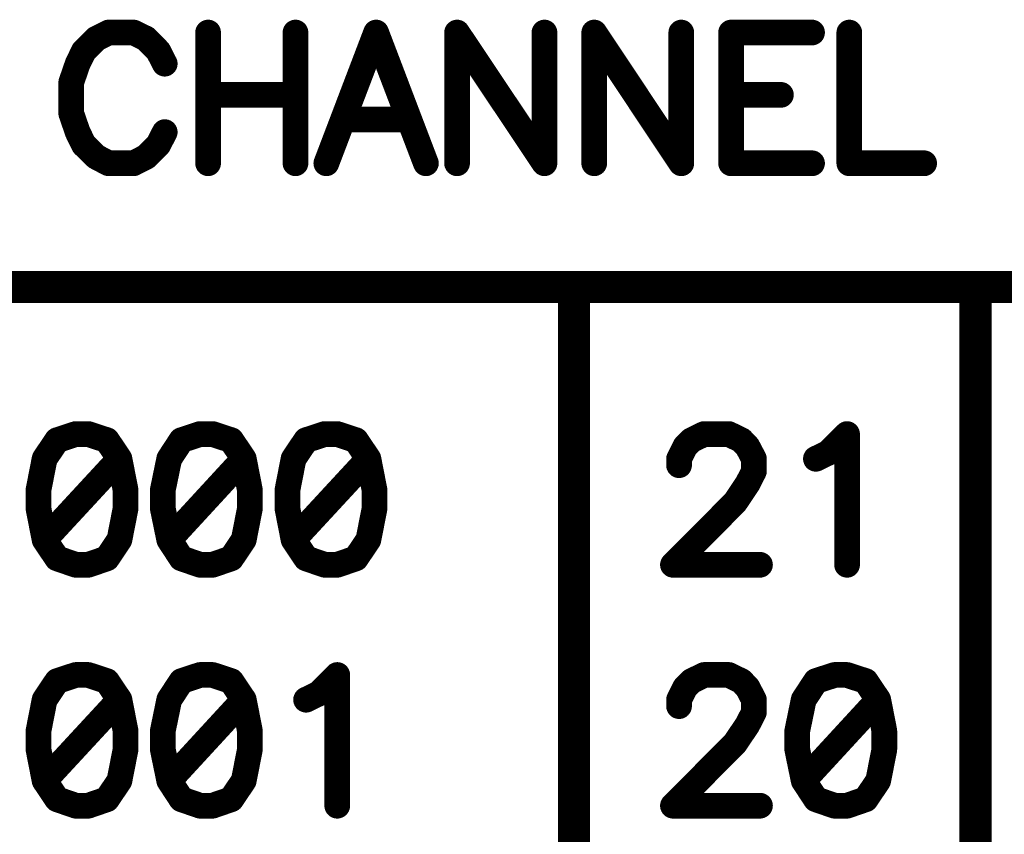
# Model space of a CAD drawing. Extents: x 0 to 74.4, y -1 to 10.2.
# Drawn here: x 8.2 to 8.5, y 8.8 to 9 of the extents above; entities that cross this region are included whole.
import ezdxf

# ---------------------------------------------------------------- set-up
doc = ezdxf.new("R2010")
doc.units = 0
doc.header["$MEASUREMENT"] = 0
doc.layers.get('0').update_dxf_attribs({"color": 90, "linetype": 'CONTINUOUS'})
doc.layers.add('PCB_CMPNT', color=7, linetype='CONTINUOUS')

# ---------------------------------------------------------------- blocks, each defined once
blk = doc.blocks.new('UNIT_DISC')
at = {"linetype": 'Continuous', "const_width": 0.5}
blk.add_lwpolyline([(0.25, 0, 1), (-0.25, 0, 1)], format="xyb", close=True, dxfattribs=at)

msp = doc.modelspace()

# ---------------------------------------------------------------- linework, layer by layer
at = {"layer": 'PCB_CMPNT', "color": 7, "linetype": 'Continuous'}
for points, const_width in [([(8.19171, 9.02934), (8.18791, 9.02744)], 0.008), ([(8.19951, 9.02934), (8.19171, 9.02934)], 0.008), ([(8.20341, 9.02744), (8.19951, 9.02934)], 0.008), ([(8.22271, 9.02934), (8.22271, 8.98864)], 0.008), ([(8.24991, 9.02934), (8.24991, 8.98864)], 0.008), ([(8.27501, 9.02934), (8.25951, 8.98864)], 0.008), ([(8.29051, 8.98864), (8.27501, 9.02934)], 0.008), ([(8.30021, 9.02934), (8.30021, 8.98864)], 0.008), ([(8.32741, 8.98864), (8.30021, 9.02934)], 0.008), ([(8.32741, 9.02934), (8.32741, 8.98864)], 0.008), ([(8.37001, 8.98864), (8.34291, 9.02934)], 0.008), ([(8.34291, 9.02934), (8.34291, 8.98864)], 0.008), ([(8.37001, 9.02934), (8.37001, 8.98864)], 0.008), ([(8.41071, 9.02934), (8.38551, 9.02934)], 0.008), ([(8.38551, 9.02934), (8.38551, 8.98864)], 0.008), ([(8.42231, 9.02934), (8.42231, 8.98864)], 0.008), ([(8.18791, 9.02744), (8.18401, 9.02354)], 0.008), ([(8.20721, 9.02354), (8.20341, 9.02744)], 0.008), ([(8.18401, 9.02354), (8.18211, 9.01964)], 0.008), ([(8.20921, 9.01964), (8.20721, 9.02354)], 0.008), ([(8.18211, 9.01964), (8.18011, 9.01384)], 0.008), ([(8.18011, 9.01384), (8.18011, 9.00414)], 0.008), ([(8.22271, 9.00994), (8.24991, 9.00994)], 0.008), ([(8.38551, 9.00994), (8.40101, 9.00994)], 0.008), ([(8.18011, 9.00414), (8.18211, 8.99834)], 0.008), ([(8.26541, 9.00224), (8.28471, 9.00224)], 0.008), ([(8.18211, 8.99834), (8.18401, 8.99444)], 0.008), ([(8.20721, 8.99444), (8.20921, 8.99834)], 0.008), ([(8.18401, 8.99444), (8.18791, 8.99064)], 0.008), ([(8.20341, 8.99064), (8.20721, 8.99444)], 0.008), ([(8.18791, 8.99064), (8.19171, 8.98864)], 0.008), ([(8.19951, 8.98864), (8.20341, 8.99064)], 0.008), ([(8.19171, 8.98864), (8.19951, 8.98864)], 0.008), ([(8.38551, 8.98864), (8.41071, 8.98864)], 0.008), ([(8.42231, 8.98864), (8.44561, 8.98864)], 0.008), ([(7.93661, 8.95014), (9.13661, 8.95014)], 0.01), ([(8.33661, 8.95014), (8.33661, 8.05014)], 0.01), ([(8.46161, 8.95014), (8.46161, 8.05014)], 0.01), ([(8.18151, 8.90434), (8.17571, 8.90244)], 0.008), ([(8.18541, 8.90434), (8.18151, 8.90434)], 0.008), ([(8.19121, 8.90244), (8.18541, 8.90434)], 0.008), ([(8.22021, 8.90434), (8.21441, 8.90244)], 0.008), ([(8.22411, 8.90434), (8.22021, 8.90434)], 0.008), ([(8.22991, 8.90244), (8.22411, 8.90434)], 0.008), ([(8.25901, 8.90434), (8.25321, 8.90244)], 0.008), ([(8.26291, 8.90434), (8.25901, 8.90434)], 0.008), ([(8.26871, 8.90244), (8.26291, 8.90434)], 0.008), ([(8.37321, 8.90244), (8.37711, 8.90434)], 0.008), ([(8.37711, 8.90434), (8.38481, 8.90434)], 0.008), ([(8.38481, 8.90434), (8.38871, 8.90244)], 0.008), ([(8.41581, 8.89854), (8.42161, 8.90434)], 0.008), ([(8.42161, 8.90434), (8.42161, 8.86364)], 0.008), ([(8.17571, 8.90244), (8.17181, 8.89664)], 0.008), ([(8.19511, 8.89664), (8.19121, 8.90244)], 0.008), ([(8.21441, 8.90244), (8.21061, 8.89664)], 0.008), ([(8.23381, 8.89664), (8.22991, 8.90244)], 0.008), ([(8.25321, 8.90244), (8.24931, 8.89664)], 0.008), ([(8.27261, 8.89664), (8.26871, 8.90244)], 0.008), ([(8.36931, 8.89664), (8.37121, 8.90044)], 0.008), ([(8.37121, 8.90044), (8.37321, 8.90244)], 0.008), ([(8.38871, 8.90244), (8.39061, 8.90044)], 0.008), ([(8.39061, 8.90044), (8.39261, 8.89664)], 0.008), ([(8.41191, 8.89664), (8.41581, 8.89854)], 0.008), ([(8.17181, 8.89664), (8.16991, 8.88694)], 0.008), ([(8.19511, 8.89664), (8.17181, 8.87144)], 0.008), ([(8.19701, 8.88694), (8.19511, 8.89664)], 0.008), ([(8.21061, 8.89664), (8.20861, 8.88694)], 0.008), ([(8.23381, 8.89664), (8.21061, 8.87144)], 0.008), ([(8.23571, 8.88694), (8.23381, 8.89664)], 0.008), ([(8.24931, 8.89664), (8.24741, 8.88694)], 0.008), ([(8.27261, 8.89664), (8.24931, 8.87144)], 0.008), ([(8.27451, 8.88694), (8.27261, 8.89664)], 0.008), ([(8.36931, 8.89464), (8.36931, 8.89664)], 0.008), ([(8.39261, 8.89664), (8.39261, 8.89274)], 0.008), ([(8.39261, 8.89274), (8.39061, 8.88884)], 0.008), ([(8.39061, 8.88884), (8.38671, 8.88304)], 0.008), ([(8.16991, 8.88694), (8.16991, 8.88114)], 0.008), ([(8.19701, 8.88114), (8.19701, 8.88694)], 0.008), ([(8.20861, 8.88694), (8.20861, 8.88114)], 0.008), ([(8.23571, 8.88114), (8.23571, 8.88694)], 0.008), ([(8.24741, 8.88694), (8.24741, 8.88114)], 0.008), ([(8.27451, 8.88114), (8.27451, 8.88694)], 0.008), ([(8.38671, 8.88304), (8.36741, 8.86364)], 0.008), ([(8.16991, 8.88114), (8.17181, 8.87144)], 0.008), ([(8.19511, 8.87144), (8.19701, 8.88114)], 0.008), ([(8.20861, 8.88114), (8.21061, 8.87144)], 0.008), ([(8.23381, 8.87144), (8.23571, 8.88114)], 0.008), ([(8.24741, 8.88114), (8.24931, 8.87144)], 0.008), ([(8.27261, 8.87144), (8.27451, 8.88114)], 0.008), ([(8.17181, 8.87144), (8.17571, 8.86564)], 0.008), ([(8.19121, 8.86564), (8.19511, 8.87144)], 0.008), ([(8.21061, 8.87144), (8.21441, 8.86564)], 0.008), ([(8.22991, 8.86564), (8.23381, 8.87144)], 0.008), ([(8.24931, 8.87144), (8.25321, 8.86564)], 0.008), ([(8.26871, 8.86564), (8.27261, 8.87144)], 0.008), ([(8.17571, 8.86564), (8.18151, 8.86364)], 0.008), ([(8.18151, 8.86364), (8.18541, 8.86364)], 0.008), ([(8.18541, 8.86364), (8.19121, 8.86564)], 0.008), ([(8.21441, 8.86564), (8.22021, 8.86364)], 0.008), ([(8.22021, 8.86364), (8.22411, 8.86364)], 0.008), ([(8.22411, 8.86364), (8.22991, 8.86564)], 0.008), ([(8.25321, 8.86564), (8.25901, 8.86364)], 0.008), ([(8.25901, 8.86364), (8.26291, 8.86364)], 0.008), ([(8.26291, 8.86364), (8.26871, 8.86564)], 0.008), ([(8.36741, 8.86364), (8.39451, 8.86364)], 0.008), ([(8.18151, 8.82934), (8.17571, 8.82744)], 0.008), ([(8.18541, 8.82934), (8.18151, 8.82934)], 0.008), ([(8.19121, 8.82744), (8.18541, 8.82934)], 0.008), ([(8.22021, 8.82934), (8.21441, 8.82744)], 0.008), ([(8.22411, 8.82934), (8.22021, 8.82934)], 0.008), ([(8.22991, 8.82744), (8.22411, 8.82934)], 0.008), ([(8.25711, 8.82354), (8.26291, 8.82934)], 0.008), ([(8.26291, 8.82934), (8.26291, 8.78864)], 0.008), ([(8.37321, 8.82744), (8.37711, 8.82934)], 0.008), ([(8.37711, 8.82934), (8.38481, 8.82934)], 0.008), ([(8.38481, 8.82934), (8.38871, 8.82744)], 0.008), ([(8.41771, 8.82934), (8.41191, 8.82744)], 0.008), ([(8.42161, 8.82934), (8.41771, 8.82934)], 0.008), ([(8.42741, 8.82744), (8.42161, 8.82934)], 0.008), ([(8.17571, 8.82744), (8.17181, 8.82164)], 0.008), ([(8.19511, 8.82164), (8.19121, 8.82744)], 0.008), ([(8.21441, 8.82744), (8.21061, 8.82164)], 0.008), ([(8.23381, 8.82164), (8.22991, 8.82744)], 0.008), ([(8.37121, 8.82544), (8.37321, 8.82744)], 0.008), ([(8.38871, 8.82744), (8.39061, 8.82544)], 0.008), ([(8.41191, 8.82744), (8.40811, 8.82164)], 0.008), ([(8.43131, 8.82164), (8.42741, 8.82744)], 0.008), ([(8.25321, 8.82164), (8.25711, 8.82354)], 0.008), ([(8.36931, 8.82164), (8.37121, 8.82544)], 0.008), ([(8.39061, 8.82544), (8.39261, 8.82164)], 0.008), ([(8.17181, 8.82164), (8.16991, 8.81194)], 0.008), ([(8.19511, 8.82164), (8.17181, 8.79644)], 0.008), ([(8.19701, 8.81194), (8.19511, 8.82164)], 0.008), ([(8.21061, 8.82164), (8.20861, 8.81194)], 0.008), ([(8.23381, 8.82164), (8.21061, 8.79644)], 0.008), ([(8.23571, 8.81194), (8.23381, 8.82164)], 0.008), ([(8.36931, 8.81964), (8.36931, 8.82164)], 0.008), ([(8.39261, 8.82164), (8.39261, 8.81774)], 0.008), ([(8.40811, 8.82164), (8.40611, 8.81194)], 0.008), ([(8.43131, 8.82164), (8.40811, 8.79644)], 0.008), ([(8.43321, 8.81194), (8.43131, 8.82164)], 0.008), ([(8.39261, 8.81774), (8.39061, 8.81384)], 0.008), ([(8.16991, 8.81194), (8.16991, 8.80614)], 0.008), ([(8.19701, 8.80614), (8.19701, 8.81194)], 0.008), ([(8.20861, 8.81194), (8.20861, 8.80614)], 0.008), ([(8.23571, 8.80614), (8.23571, 8.81194)], 0.008), ([(8.39061, 8.81384), (8.38671, 8.80804)], 0.008), ([(8.40611, 8.81194), (8.40611, 8.80614)], 0.008), ([(8.43321, 8.80614), (8.43321, 8.81194)], 0.008), ([(8.38671, 8.80804), (8.36741, 8.78864)], 0.008), ([(8.16991, 8.80614), (8.17181, 8.79644)], 0.008), ([(8.19511, 8.79644), (8.19701, 8.80614)], 0.008), ([(8.20861, 8.80614), (8.21061, 8.79644)], 0.008), ([(8.23381, 8.79644), (8.23571, 8.80614)], 0.008), ([(8.40611, 8.80614), (8.40811, 8.79644)], 0.008), ([(8.43131, 8.79644), (8.43321, 8.80614)], 0.008), ([(8.17181, 8.79644), (8.17571, 8.79064)], 0.008), ([(8.19121, 8.79064), (8.19511, 8.79644)], 0.008), ([(8.21061, 8.79644), (8.21441, 8.79064)], 0.008), ([(8.22991, 8.79064), (8.23381, 8.79644)], 0.008), ([(8.40811, 8.79644), (8.41191, 8.79064)], 0.008), ([(8.42741, 8.79064), (8.43131, 8.79644)], 0.008), ([(8.17571, 8.79064), (8.18151, 8.78864)], 0.008), ([(8.18541, 8.78864), (8.19121, 8.79064)], 0.008), ([(8.21441, 8.79064), (8.22021, 8.78864)], 0.008), ([(8.22411, 8.78864), (8.22991, 8.79064)], 0.008), ([(8.41191, 8.79064), (8.41771, 8.78864)], 0.008), ([(8.42161, 8.78864), (8.42741, 8.79064)], 0.008), ([(8.18151, 8.78864), (8.18541, 8.78864)], 0.008), ([(8.22021, 8.78864), (8.22411, 8.78864)], 0.008), ([(8.36741, 8.78864), (8.39451, 8.78864)], 0.008), ([(8.41771, 8.78864), (8.42161, 8.78864)], 0.008)]:
    msp.add_lwpolyline(points, dxfattribs=dict(at, const_width=const_width))

# ---------------------------------------------------------------- block references
at = {"layer": 'PCB_CMPNT', "color": 7}
for p, xscale, yscale, zscale in [((8.19171, 9.02934), 0.008000000000000007, 0.007999999999999119, 0.008), ((8.19171, 9.02934), 0.008000000000000007, 0.007999999999999119, 0.008), ((8.19951, 9.02934), 0.008000000000000007, 0.007999999999999119, 0.008), ((8.19951, 9.02934), 0.008000000000000007, 0.007999999999999119, 0.008), ((8.22271, 9.02934), 0.008000000000000007, 0.007999999999999119, 0.008), ((8.24991, 9.02934), 0.008000000000000007, 0.007999999999999119, 0.008), ((8.27501, 9.02934), 0.008000000000000007, 0.007999999999999119, 0.008), ((8.27501, 9.02934), 0.008000000000000007, 0.007999999999999119, 0.008), ((8.30021, 9.02934), 0.008000000000000007, 0.007999999999999119, 0.008), ((8.30021, 9.02934), 0.008000000000000007, 0.007999999999999119, 0.008), ((8.32741, 9.02934), 0.008000000000000007, 0.007999999999999119, 0.008), ((8.34291, 9.02934), 0.008000000000000007, 0.007999999999999119, 0.008), ((8.34291, 9.02934), 0.008000000000000007, 0.007999999999999119, 0.008), ((8.37001, 9.02934), 0.008000000000000007, 0.007999999999999119, 0.008), ((8.38551, 9.02934), 0.008000000000000007, 0.007999999999999119, 0.008), ((8.38551, 9.02934), 0.008000000000000007, 0.007999999999999119, 0.008), ((8.41071, 9.02934), 0.008000000000000007, 0.007999999999999119, 0.008), ((8.42231, 9.02934), 0.008000000000000007, 0.007999999999999119, 0.008), ((8.18791, 9.02744), 0.008000000000000007, 0.007999999999999119, 0.008), ((8.18791, 9.02744), 0.008000000000000007, 0.007999999999999119, 0.008), ((8.20341, 9.02744), 0.008000000000000007, 0.007999999999999119, 0.008), ((8.20341, 9.02744), 0.008000000000000007, 0.007999999999999119, 0.008), ((8.18401, 9.02354), 0.008000000000000007, 0.007999999999999119, 0.008), ((8.18401, 9.02354), 0.008000000000000007, 0.007999999999999119, 0.008), ((8.20721, 9.02354), 0.008000000000000007, 0.007999999999999119, 0.008), ((8.20721, 9.02354), 0.008000000000000007, 0.007999999999999119, 0.008), ((8.18211, 9.01964), 0.008000000000000007, 0.007999999999999119, 0.008), ((8.18211, 9.01964), 0.008000000000000007, 0.007999999999999119, 0.008), ((8.20921, 9.01964), 0.008000000000000007, 0.007999999999999119, 0.008), ((8.18011, 9.01384), 0.008000000000000007, 0.007999999999999119, 0.008), ((8.18011, 9.01384), 0.008000000000000007, 0.007999999999999119, 0.008), ((8.22271, 9.00994), 0.008000000000000007, 0.007999999999999119, 0.008), ((8.24991, 9.00994), 0.008000000000000007, 0.007999999999999119, 0.008), ((8.38551, 9.00994), 0.008000000000000007, 0.007999999999999119, 0.008), ((8.40101, 9.00994), 0.008000000000000007, 0.007999999999999119, 0.008), ((8.18011, 9.00414), 0.008000000000000007, 0.007999999999999119, 0.008), ((8.18011, 9.00414), 0.008000000000000007, 0.007999999999999119, 0.008), ((8.26541, 9.00224), 0.008000000000000007, 0.007999999999999119, 0.008), ((8.28471, 9.00224), 0.008000000000000007, 0.007999999999999119, 0.008), ((8.18211, 8.99834), 0.008000000000000007, 0.007999999999999119, 0.008), ((8.18211, 8.99834), 0.008000000000000007, 0.007999999999999119, 0.008), ((8.20921, 8.99834), 0.008000000000000007, 0.007999999999999119, 0.008), ((8.18401, 8.99444), 0.008000000000000007, 0.007999999999999119, 0.008), ((8.18401, 8.99444), 0.008000000000000007, 0.007999999999999119, 0.008), ((8.20721, 8.99444), 0.008000000000000007, 0.007999999999999119, 0.008), ((8.20721, 8.99444), 0.008000000000000007, 0.007999999999999119, 0.008), ((8.18791, 8.99064), 0.008000000000000007, 0.007999999999999119, 0.008), ((8.18791, 8.99064), 0.008000000000000007, 0.007999999999999119, 0.008), ((8.20341, 8.99064), 0.008000000000000007, 0.007999999999999119, 0.008), ((8.20341, 8.99064), 0.008000000000000007, 0.007999999999999119, 0.008), ((8.19171, 8.98864), 0.008000000000000007, 0.007999999999999119, 0.008), ((8.19171, 8.98864), 0.008000000000000007, 0.007999999999999119, 0.008), ((8.19951, 8.98864), 0.008000000000000007, 0.007999999999999119, 0.008), ((8.19951, 8.98864), 0.008000000000000007, 0.007999999999999119, 0.008), ((8.22271, 8.98864), 0.008000000000000007, 0.007999999999999119, 0.008), ((8.24991, 8.98864), 0.008000000000000007, 0.007999999999999119, 0.008), ((8.25951, 8.98864), 0.008000000000000007, 0.007999999999999119, 0.008), ((8.29051, 8.98864), 0.008000000000000007, 0.007999999999999119, 0.008), ((8.30021, 8.98864), 0.008000000000000007, 0.007999999999999119, 0.008), ((8.32741, 8.98864), 0.008000000000000007, 0.007999999999999119, 0.008), ((8.32741, 8.98864), 0.008000000000000007, 0.007999999999999119, 0.008), ((8.34291, 8.98864), 0.008000000000000007, 0.007999999999999119, 0.008), ((8.37001, 8.98864), 0.008000000000000007, 0.007999999999999119, 0.008), ((8.37001, 8.98864), 0.008000000000000007, 0.007999999999999119, 0.008), ((8.38551, 8.98864), 0.008000000000000007, 0.007999999999999119, 0.008), ((8.38551, 8.98864), 0.008000000000000007, 0.007999999999999119, 0.008), ((8.41071, 8.98864), 0.008000000000000007, 0.007999999999999119, 0.008), ((8.42231, 8.98864), 0.008000000000000007, 0.007999999999999119, 0.008), ((8.42231, 8.98864), 0.008000000000000007, 0.007999999999999119, 0.008), ((8.44561, 8.98864), 0.008000000000000007, 0.007999999999999119, 0.008), ((8.33661, 8.95014), 0.01000000000000023, 0.009999999999999787, 0.01), ((8.46161, 8.95014), 0.01000000000000023, 0.009999999999999787, 0.01), ((8.18151, 8.90434), 0.008000000000000007, 0.007999999999999119, 0.008), ((8.18151, 8.90434), 0.008000000000000007, 0.007999999999999119, 0.008), ((8.18541, 8.90434), 0.008000000000000007, 0.007999999999999119, 0.008), ((8.18541, 8.90434), 0.008000000000000007, 0.007999999999999119, 0.008), ((8.22021, 8.90434), 0.008000000000000007, 0.007999999999999119, 0.008), ((8.22021, 8.90434), 0.008000000000000007, 0.007999999999999119, 0.008), ((8.22411, 8.90434), 0.008000000000000007, 0.007999999999999119, 0.008), ((8.22411, 8.90434), 0.008000000000000007, 0.007999999999999119, 0.008), ((8.25901, 8.90434), 0.008000000000000007, 0.007999999999999119, 0.008), ((8.25901, 8.90434), 0.008000000000000007, 0.007999999999999119, 0.008), ((8.26291, 8.90434), 0.008000000000000007, 0.007999999999999119, 0.008), ((8.26291, 8.90434), 0.008000000000000007, 0.007999999999999119, 0.008), ((8.37711, 8.90434), 0.008000000000000007, 0.007999999999999119, 0.008), ((8.37711, 8.90434), 0.008000000000000007, 0.007999999999999119, 0.008), ((8.38481, 8.90434), 0.008000000000000007, 0.007999999999999119, 0.008), ((8.38481, 8.90434), 0.008000000000000007, 0.007999999999999119, 0.008), ((8.42161, 8.90434), 0.008000000000000007, 0.007999999999999119, 0.008), ((8.42161, 8.90434), 0.008000000000000007, 0.007999999999999119, 0.008), ((8.17571, 8.90244), 0.008000000000000007, 0.007999999999999119, 0.008), ((8.17571, 8.90244), 0.008000000000000007, 0.007999999999999119, 0.008), ((8.19121, 8.90244), 0.008000000000000007, 0.007999999999999119, 0.008), ((8.19121, 8.90244), 0.008000000000000007, 0.007999999999999119, 0.008), ((8.21441, 8.90244), 0.008000000000000007, 0.007999999999999119, 0.008), ((8.21441, 8.90244), 0.008000000000000007, 0.007999999999999119, 0.008), ((8.22991, 8.90244), 0.008000000000000007, 0.007999999999999119, 0.008), ((8.22991, 8.90244), 0.008000000000000007, 0.007999999999999119, 0.008), ((8.25321, 8.90244), 0.008000000000000007, 0.007999999999999119, 0.008), ((8.25321, 8.90244), 0.008000000000000007, 0.007999999999999119, 0.008), ((8.26871, 8.90244), 0.008000000000000007, 0.007999999999999119, 0.008), ((8.26871, 8.90244), 0.008000000000000007, 0.007999999999999119, 0.008), ((8.37121, 8.90044), 0.008000000000000007, 0.007999999999999119, 0.008), ((8.37121, 8.90044), 0.008000000000000007, 0.007999999999999119, 0.008), ((8.37321, 8.90244), 0.008000000000000007, 0.007999999999999119, 0.008), ((8.37321, 8.90244), 0.008000000000000007, 0.007999999999999119, 0.008), ((8.38871, 8.90244), 0.008000000000000007, 0.007999999999999119, 0.008), ((8.38871, 8.90244), 0.008000000000000007, 0.007999999999999119, 0.008), ((8.39061, 8.90044), 0.008000000000000007, 0.007999999999999119, 0.008), ((8.39061, 8.90044), 0.008000000000000007, 0.007999999999999119, 0.008), ((8.41581, 8.89854), 0.008000000000000007, 0.007999999999999119, 0.008), ((8.41581, 8.89854), 0.008000000000000007, 0.007999999999999119, 0.008), ((8.17181, 8.89664), 0.008000000000000007, 0.007999999999999119, 0.008), ((8.17181, 8.89664), 0.008000000000000007, 0.007999999999999119, 0.008), ((8.19511, 8.89664), 0.008000000000000007, 0.007999999999999119, 0.008), ((8.19511, 8.89664), 0.008000000000000007, 0.007999999999999119, 0.008), ((8.19511, 8.89664), 0.008000000000000007, 0.007999999999999119, 0.008), ((8.21061, 8.89664), 0.008000000000000007, 0.007999999999999119, 0.008), ((8.21061, 8.89664), 0.008000000000000007, 0.007999999999999119, 0.008), ((8.23381, 8.89664), 0.008000000000000007, 0.007999999999999119, 0.008), ((8.23381, 8.89664), 0.008000000000000007, 0.007999999999999119, 0.008), ((8.23381, 8.89664), 0.008000000000000007, 0.007999999999999119, 0.008), ((8.24931, 8.89664), 0.008000000000000007, 0.007999999999999119, 0.008), ((8.24931, 8.89664), 0.008000000000000007, 0.007999999999999119, 0.008), ((8.27261, 8.89664), 0.008000000000000007, 0.007999999999999119, 0.008), ((8.27261, 8.89664), 0.008000000000000007, 0.007999999999999119, 0.008), ((8.27261, 8.89664), 0.008000000000000007, 0.007999999999999119, 0.008), ((8.36931, 8.89664), 0.008000000000000007, 0.007999999999999119, 0.008), ((8.36931, 8.89664), 0.008000000000000007, 0.007999999999999119, 0.008), ((8.36931, 8.89464), 0.008000000000000007, 0.007999999999999119, 0.008), ((8.39261, 8.89664), 0.008000000000000007, 0.007999999999999119, 0.008), ((8.39261, 8.89664), 0.008000000000000007, 0.007999999999999119, 0.008), ((8.41191, 8.89664), 0.008000000000000007, 0.007999999999999119, 0.008), ((8.39261, 8.89274), 0.008000000000000007, 0.007999999999999119, 0.008), ((8.39261, 8.89274), 0.008000000000000007, 0.007999999999999119, 0.008), ((8.39061, 8.88884), 0.008000000000000007, 0.007999999999999119, 0.008), ((8.39061, 8.88884), 0.008000000000000007, 0.007999999999999119, 0.008), ((8.16991, 8.88694), 0.008000000000000007, 0.007999999999999119, 0.008), ((8.16991, 8.88694), 0.008000000000000007, 0.007999999999999119, 0.008), ((8.19701, 8.88694), 0.008000000000000007, 0.007999999999999119, 0.008), ((8.19701, 8.88694), 0.008000000000000007, 0.007999999999999119, 0.008), ((8.20861, 8.88694), 0.008000000000000007, 0.007999999999999119, 0.008), ((8.20861, 8.88694), 0.008000000000000007, 0.007999999999999119, 0.008), ((8.23571, 8.88694), 0.008000000000000007, 0.007999999999999119, 0.008), ((8.23571, 8.88694), 0.008000000000000007, 0.007999999999999119, 0.008), ((8.24741, 8.88694), 0.008000000000000007, 0.007999999999999119, 0.008), ((8.24741, 8.88694), 0.008000000000000007, 0.007999999999999119, 0.008), ((8.27451, 8.88694), 0.008000000000000007, 0.007999999999999119, 0.008), ((8.27451, 8.88694), 0.008000000000000007, 0.007999999999999119, 0.008), ((8.38671, 8.88304), 0.008000000000000007, 0.007999999999999119, 0.008), ((8.38671, 8.88304), 0.008000000000000007, 0.007999999999999119, 0.008), ((8.16991, 8.88114), 0.008000000000000007, 0.007999999999999119, 0.008), ((8.16991, 8.88114), 0.008000000000000007, 0.007999999999999119, 0.008), ((8.19701, 8.88114), 0.008000000000000007, 0.007999999999999119, 0.008), ((8.19701, 8.88114), 0.008000000000000007, 0.007999999999999119, 0.008), ((8.20861, 8.88114), 0.008000000000000007, 0.007999999999999119, 0.008), ((8.20861, 8.88114), 0.008000000000000007, 0.007999999999999119, 0.008), ((8.23571, 8.88114), 0.008000000000000007, 0.007999999999999119, 0.008), ((8.23571, 8.88114), 0.008000000000000007, 0.007999999999999119, 0.008), ((8.24741, 8.88114), 0.008000000000000007, 0.007999999999999119, 0.008), ((8.24741, 8.88114), 0.008000000000000007, 0.007999999999999119, 0.008), ((8.27451, 8.88114), 0.008000000000000007, 0.007999999999999119, 0.008), ((8.27451, 8.88114), 0.008000000000000007, 0.007999999999999119, 0.008), ((8.17181, 8.87144), 0.008000000000000007, 0.007999999999999119, 0.008), ((8.17181, 8.87144), 0.008000000000000007, 0.007999999999999119, 0.008), ((8.17181, 8.87144), 0.008000000000000007, 0.007999999999999119, 0.008), ((8.19511, 8.87144), 0.008000000000000007, 0.007999999999999119, 0.008), ((8.19511, 8.87144), 0.008000000000000007, 0.007999999999999119, 0.008), ((8.21061, 8.87144), 0.008000000000000007, 0.007999999999999119, 0.008), ((8.21061, 8.87144), 0.008000000000000007, 0.007999999999999119, 0.008), ((8.21061, 8.87144), 0.008000000000000007, 0.007999999999999119, 0.008), ((8.23381, 8.87144), 0.008000000000000007, 0.007999999999999119, 0.008), ((8.23381, 8.87144), 0.008000000000000007, 0.007999999999999119, 0.008), ((8.24931, 8.87144), 0.008000000000000007, 0.007999999999999119, 0.008), ((8.24931, 8.87144), 0.008000000000000007, 0.007999999999999119, 0.008), ((8.24931, 8.87144), 0.008000000000000007, 0.007999999999999119, 0.008), ((8.27261, 8.87144), 0.008000000000000007, 0.007999999999999119, 0.008), ((8.27261, 8.87144), 0.008000000000000007, 0.007999999999999119, 0.008), ((8.17571, 8.86564), 0.008000000000000007, 0.007999999999999119, 0.008), ((8.17571, 8.86564), 0.008000000000000007, 0.007999999999999119, 0.008), ((8.18151, 8.86364), 0.008000000000000007, 0.007999999999999119, 0.008), ((8.18151, 8.86364), 0.008000000000000007, 0.007999999999999119, 0.008), ((8.18541, 8.86364), 0.008000000000000007, 0.007999999999999119, 0.008), ((8.18541, 8.86364), 0.008000000000000007, 0.007999999999999119, 0.008), ((8.19121, 8.86564), 0.008000000000000007, 0.007999999999999119, 0.008), ((8.19121, 8.86564), 0.008000000000000007, 0.007999999999999119, 0.008), ((8.21441, 8.86564), 0.008000000000000007, 0.007999999999999119, 0.008), ((8.21441, 8.86564), 0.008000000000000007, 0.007999999999999119, 0.008), ((8.22021, 8.86364), 0.008000000000000007, 0.007999999999999119, 0.008), ((8.22021, 8.86364), 0.008000000000000007, 0.007999999999999119, 0.008), ((8.22411, 8.86364), 0.008000000000000007, 0.007999999999999119, 0.008), ((8.22411, 8.86364), 0.008000000000000007, 0.007999999999999119, 0.008), ((8.22991, 8.86564), 0.008000000000000007, 0.007999999999999119, 0.008), ((8.22991, 8.86564), 0.008000000000000007, 0.007999999999999119, 0.008), ((8.25321, 8.86564), 0.008000000000000007, 0.007999999999999119, 0.008), ((8.25321, 8.86564), 0.008000000000000007, 0.007999999999999119, 0.008), ((8.25901, 8.86364), 0.008000000000000007, 0.007999999999999119, 0.008), ((8.25901, 8.86364), 0.008000000000000007, 0.007999999999999119, 0.008), ((8.26291, 8.86364), 0.008000000000000007, 0.007999999999999119, 0.008), ((8.26291, 8.86364), 0.008000000000000007, 0.007999999999999119, 0.008), ((8.26871, 8.86564), 0.008000000000000007, 0.007999999999999119, 0.008), ((8.26871, 8.86564), 0.008000000000000007, 0.007999999999999119, 0.008), ((8.36741, 8.86364), 0.008000000000000007, 0.007999999999999119, 0.008), ((8.36741, 8.86364), 0.008000000000000007, 0.007999999999999119, 0.008), ((8.39451, 8.86364), 0.008000000000000007, 0.007999999999999119, 0.008), ((8.42161, 8.86364), 0.008000000000000007, 0.007999999999999119, 0.008), ((8.18151, 8.82934), 0.008000000000000007, 0.007999999999999119, 0.008), ((8.18151, 8.82934), 0.008000000000000007, 0.007999999999999119, 0.008), ((8.18541, 8.82934), 0.008000000000000007, 0.007999999999999119, 0.008), ((8.18541, 8.82934), 0.008000000000000007, 0.007999999999999119, 0.008), ((8.22021, 8.82934), 0.008000000000000007, 0.007999999999999119, 0.008), ((8.22021, 8.82934), 0.008000000000000007, 0.007999999999999119, 0.008), ((8.22411, 8.82934), 0.008000000000000007, 0.007999999999999119, 0.008), ((8.22411, 8.82934), 0.008000000000000007, 0.007999999999999119, 0.008), ((8.26291, 8.82934), 0.008000000000000007, 0.007999999999999119, 0.008), ((8.26291, 8.82934), 0.008000000000000007, 0.007999999999999119, 0.008), ((8.37711, 8.82934), 0.008000000000000007, 0.007999999999999119, 0.008), ((8.37711, 8.82934), 0.008000000000000007, 0.007999999999999119, 0.008), ((8.38481, 8.82934), 0.008000000000000007, 0.007999999999999119, 0.008), ((8.38481, 8.82934), 0.008000000000000007, 0.007999999999999119, 0.008), ((8.41771, 8.82934), 0.008000000000000007, 0.007999999999999119, 0.008), ((8.41771, 8.82934), 0.008000000000000007, 0.007999999999999119, 0.008), ((8.42161, 8.82934), 0.008000000000000007, 0.007999999999999119, 0.008), ((8.42161, 8.82934), 0.008000000000000007, 0.007999999999999119, 0.008), ((8.17571, 8.82744), 0.008000000000000007, 0.007999999999999119, 0.008), ((8.17571, 8.82744), 0.008000000000000007, 0.007999999999999119, 0.008), ((8.19121, 8.82744), 0.008000000000000007, 0.007999999999999119, 0.008), ((8.19121, 8.82744), 0.008000000000000007, 0.007999999999999119, 0.008), ((8.21441, 8.82744), 0.008000000000000007, 0.007999999999999119, 0.008), ((8.21441, 8.82744), 0.008000000000000007, 0.007999999999999119, 0.008), ((8.22991, 8.82744), 0.008000000000000007, 0.007999999999999119, 0.008), ((8.22991, 8.82744), 0.008000000000000007, 0.007999999999999119, 0.008), ((8.37321, 8.82744), 0.008000000000000007, 0.007999999999999119, 0.008), ((8.37321, 8.82744), 0.008000000000000007, 0.007999999999999119, 0.008), ((8.38871, 8.82744), 0.008000000000000007, 0.007999999999999119, 0.008), ((8.38871, 8.82744), 0.008000000000000007, 0.007999999999999119, 0.008), ((8.41191, 8.82744), 0.008000000000000007, 0.007999999999999119, 0.008), ((8.41191, 8.82744), 0.008000000000000007, 0.007999999999999119, 0.008), ((8.42741, 8.82744), 0.008000000000000007, 0.007999999999999119, 0.008), ((8.42741, 8.82744), 0.008000000000000007, 0.007999999999999119, 0.008), ((8.25711, 8.82354), 0.008000000000000007, 0.007999999999999119, 0.008), ((8.25711, 8.82354), 0.008000000000000007, 0.007999999999999119, 0.008), ((8.37121, 8.82544), 0.008000000000000007, 0.007999999999999119, 0.008), ((8.37121, 8.82544), 0.008000000000000007, 0.007999999999999119, 0.008), ((8.39061, 8.82544), 0.008000000000000007, 0.007999999999999119, 0.008), ((8.39061, 8.82544), 0.008000000000000007, 0.007999999999999119, 0.008), ((8.17181, 8.82164), 0.008000000000000007, 0.007999999999999119, 0.008), ((8.17181, 8.82164), 0.008000000000000007, 0.007999999999999119, 0.008), ((8.19511, 8.82164), 0.008000000000000007, 0.007999999999999119, 0.008), ((8.19511, 8.82164), 0.008000000000000007, 0.007999999999999119, 0.008), ((8.19511, 8.82164), 0.008000000000000007, 0.007999999999999119, 0.008), ((8.21061, 8.82164), 0.008000000000000007, 0.007999999999999119, 0.008), ((8.21061, 8.82164), 0.008000000000000007, 0.007999999999999119, 0.008), ((8.23381, 8.82164), 0.008000000000000007, 0.007999999999999119, 0.008), ((8.23381, 8.82164), 0.008000000000000007, 0.007999999999999119, 0.008), ((8.23381, 8.82164), 0.008000000000000007, 0.007999999999999119, 0.008), ((8.25321, 8.82164), 0.008000000000000007, 0.007999999999999119, 0.008), ((8.36931, 8.82164), 0.008000000000000007, 0.007999999999999119, 0.008), ((8.36931, 8.82164), 0.008000000000000007, 0.007999999999999119, 0.008), ((8.39261, 8.82164), 0.008000000000000007, 0.007999999999999119, 0.008), ((8.39261, 8.82164), 0.008000000000000007, 0.007999999999999119, 0.008), ((8.40811, 8.82164), 0.008000000000000007, 0.007999999999999119, 0.008), ((8.40811, 8.82164), 0.008000000000000007, 0.007999999999999119, 0.008), ((8.43131, 8.82164), 0.008000000000000007, 0.007999999999999119, 0.008), ((8.43131, 8.82164), 0.008000000000000007, 0.007999999999999119, 0.008), ((8.43131, 8.82164), 0.008000000000000007, 0.007999999999999119, 0.008), ((8.36931, 8.81964), 0.008000000000000007, 0.007999999999999119, 0.008), ((8.39261, 8.81774), 0.008000000000000007, 0.007999999999999119, 0.008), ((8.39261, 8.81774), 0.008000000000000007, 0.007999999999999119, 0.008), ((8.16991, 8.81194), 0.008000000000000007, 0.007999999999999119, 0.008), ((8.16991, 8.81194), 0.008000000000000007, 0.007999999999999119, 0.008), ((8.19701, 8.81194), 0.008000000000000007, 0.007999999999999119, 0.008), ((8.19701, 8.81194), 0.008000000000000007, 0.007999999999999119, 0.008), ((8.20861, 8.81194), 0.008000000000000007, 0.007999999999999119, 0.008), ((8.20861, 8.81194), 0.008000000000000007, 0.007999999999999119, 0.008), ((8.23571, 8.81194), 0.008000000000000007, 0.007999999999999119, 0.008), ((8.23571, 8.81194), 0.008000000000000007, 0.007999999999999119, 0.008), ((8.39061, 8.81384), 0.008000000000000007, 0.007999999999999119, 0.008), ((8.39061, 8.81384), 0.008000000000000007, 0.007999999999999119, 0.008), ((8.40611, 8.81194), 0.008000000000000007, 0.007999999999999119, 0.008), ((8.40611, 8.81194), 0.008000000000000007, 0.007999999999999119, 0.008), ((8.43321, 8.81194), 0.008000000000000007, 0.007999999999999119, 0.008), ((8.43321, 8.81194), 0.008000000000000007, 0.007999999999999119, 0.008), ((8.38671, 8.80804), 0.008000000000000007, 0.007999999999999119, 0.008), ((8.38671, 8.80804), 0.008000000000000007, 0.007999999999999119, 0.008), ((8.16991, 8.80614), 0.008000000000000007, 0.007999999999999119, 0.008), ((8.16991, 8.80614), 0.008000000000000007, 0.007999999999999119, 0.008), ((8.19701, 8.80614), 0.008000000000000007, 0.007999999999999119, 0.008), ((8.19701, 8.80614), 0.008000000000000007, 0.007999999999999119, 0.008), ((8.20861, 8.80614), 0.008000000000000007, 0.007999999999999119, 0.008), ((8.20861, 8.80614), 0.008000000000000007, 0.007999999999999119, 0.008), ((8.23571, 8.80614), 0.008000000000000007, 0.007999999999999119, 0.008), ((8.23571, 8.80614), 0.008000000000000007, 0.007999999999999119, 0.008), ((8.40611, 8.80614), 0.008000000000000007, 0.007999999999999119, 0.008), ((8.40611, 8.80614), 0.008000000000000007, 0.007999999999999119, 0.008), ((8.43321, 8.80614), 0.008000000000000007, 0.007999999999999119, 0.008), ((8.43321, 8.80614), 0.008000000000000007, 0.007999999999999119, 0.008), ((8.17181, 8.79644), 0.008000000000000007, 0.007999999999999119, 0.008), ((8.17181, 8.79644), 0.008000000000000007, 0.007999999999999119, 0.008), ((8.17181, 8.79644), 0.008000000000000007, 0.007999999999999119, 0.008), ((8.19511, 8.79644), 0.008000000000000007, 0.007999999999999119, 0.008), ((8.19511, 8.79644), 0.008000000000000007, 0.007999999999999119, 0.008), ((8.21061, 8.79644), 0.008000000000000007, 0.007999999999999119, 0.008), ((8.21061, 8.79644), 0.008000000000000007, 0.007999999999999119, 0.008), ((8.21061, 8.79644), 0.008000000000000007, 0.007999999999999119, 0.008), ((8.23381, 8.79644), 0.008000000000000007, 0.007999999999999119, 0.008), ((8.23381, 8.79644), 0.008000000000000007, 0.007999999999999119, 0.008), ((8.40811, 8.79644), 0.008000000000000007, 0.007999999999999119, 0.008), ((8.40811, 8.79644), 0.008000000000000007, 0.007999999999999119, 0.008), ((8.40811, 8.79644), 0.008000000000000007, 0.007999999999999119, 0.008), ((8.43131, 8.79644), 0.008000000000000007, 0.007999999999999119, 0.008), ((8.43131, 8.79644), 0.008000000000000007, 0.007999999999999119, 0.008), ((8.17571, 8.79064), 0.008000000000000007, 0.007999999999999119, 0.008), ((8.17571, 8.79064), 0.008000000000000007, 0.007999999999999119, 0.008), ((8.19121, 8.79064), 0.008000000000000007, 0.007999999999999119, 0.008), ((8.19121, 8.79064), 0.008000000000000007, 0.007999999999999119, 0.008), ((8.21441, 8.79064), 0.008000000000000007, 0.007999999999999119, 0.008), ((8.21441, 8.79064), 0.008000000000000007, 0.007999999999999119, 0.008), ((8.22991, 8.79064), 0.008000000000000007, 0.007999999999999119, 0.008), ((8.22991, 8.79064), 0.008000000000000007, 0.007999999999999119, 0.008), ((8.41191, 8.79064), 0.008000000000000007, 0.007999999999999119, 0.008), ((8.41191, 8.79064), 0.008000000000000007, 0.007999999999999119, 0.008), ((8.42741, 8.79064), 0.008000000000000007, 0.007999999999999119, 0.008), ((8.42741, 8.79064), 0.008000000000000007, 0.007999999999999119, 0.008), ((8.18151, 8.78864), 0.008000000000000007, 0.007999999999999119, 0.008), ((8.18151, 8.78864), 0.008000000000000007, 0.007999999999999119, 0.008), ((8.18541, 8.78864), 0.008000000000000007, 0.007999999999999119, 0.008), ((8.18541, 8.78864), 0.008000000000000007, 0.007999999999999119, 0.008), ((8.22021, 8.78864), 0.008000000000000007, 0.007999999999999119, 0.008), ((8.22021, 8.78864), 0.008000000000000007, 0.007999999999999119, 0.008), ((8.22411, 8.78864), 0.008000000000000007, 0.007999999999999119, 0.008), ((8.22411, 8.78864), 0.008000000000000007, 0.007999999999999119, 0.008), ((8.26291, 8.78864), 0.008000000000000007, 0.007999999999999119, 0.008), ((8.36741, 8.78864), 0.008000000000000007, 0.007999999999999119, 0.008), ((8.36741, 8.78864), 0.008000000000000007, 0.007999999999999119, 0.008), ((8.39451, 8.78864), 0.008000000000000007, 0.007999999999999119, 0.008), ((8.41771, 8.78864), 0.008000000000000007, 0.007999999999999119, 0.008), ((8.41771, 8.78864), 0.008000000000000007, 0.007999999999999119, 0.008), ((8.42161, 8.78864), 0.008000000000000007, 0.007999999999999119, 0.008), ((8.42161, 8.78864), 0.008000000000000007, 0.007999999999999119, 0.008)]:
    msp.add_blockref('UNIT_DISC', p, dxfattribs=dict(at, xscale=xscale, yscale=yscale, zscale=zscale))

doc.saveas('drawing.dxf')
